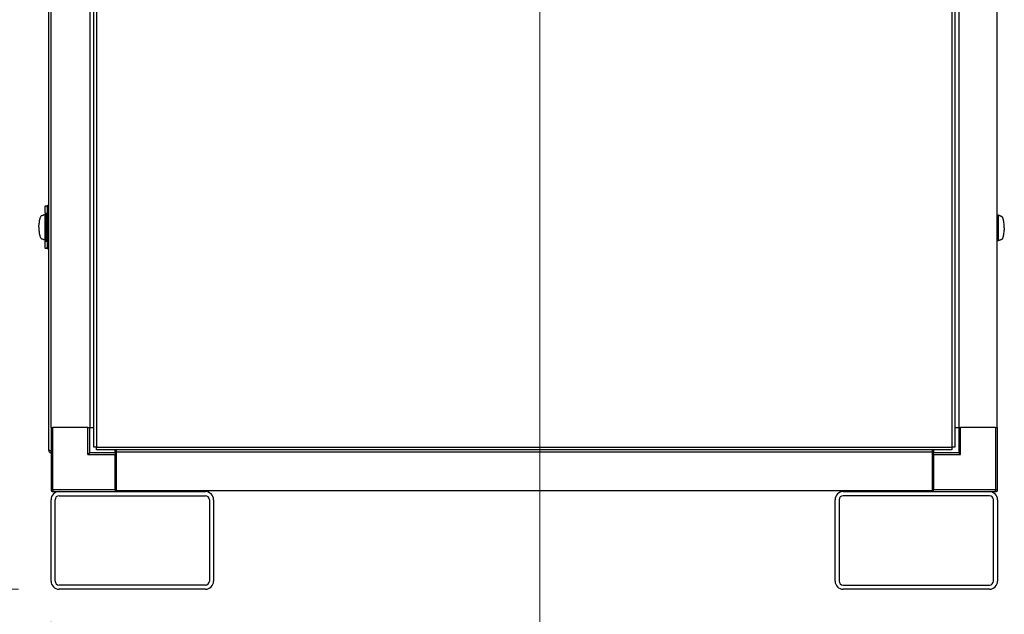
# Model space of a CAD drawing. Units: inches. Extents: x 23 to 333, y 16 to 214.
# Drawn here: x 46 to 77, y 61 to 79 of the extents above; entities that cross this region are included whole.
import ezdxf

# ---------------------------------------------------------------- set-up
doc = ezdxf.new("R2010")
doc.units = ezdxf.units.IN
doc.header["$LTSCALE"] = 20
doc.header["$MEASUREMENT"] = 0
for name, color, linetype, lineweight in [('Dimensions(ANSI)', 7, 'Continuous', 18), ('Visible Edges(ANSI)', 7, 'Continuous', 25), ('Visible Tangent Edges(ANSI)', 7, 'Continuous', 25)]:
    doc.layers.add(name, color=color, linetype=linetype, lineweight=lineweight)
doc.styles.add('MESTEK', font='arial.ttf')
doc.dimstyles.new('MESTEK FRACTIONS', dxfattribs={"dimscale": 20, "dimtxt": 0.08, "dimasz": 0.098425, "dimexe": 0.063, "dimexo": 0.0625, "dimgap": 0.031496, "dimtad": 0, "dimtih": 1, "dimtoh": 1, "dimdec": 4, "dimrnd": 1e-08, "dimzin": 1, "dimdsep": 46, "dimlunit": 5, "dimtxsty": 'MESTEK', "dimcen": 0.09, "dimdle": 0.393701, "dimclrd": 7, "dimclre": 7, "dimclrt": 7, "dimadec": 0, "dimazin": 0, "dimtfac": 1, "dimtofl": 0, "dimtmove": 0, "dimatfit": 3, "dimfxl": 0, "dimfrac": 2, "dimtolj": 1, "dimtzin": 0, "dimlwd": 15, "dimlwe": 15, "dimarcsym": 0})

# ---------------------------------------------------------------- blocks, each defined once
blk = doc.blocks.new('*D26')
at = {"layer": 'Defpoints', "color": 0, "linetype": 'Continuous'}
for p in [(49.724, 61.402), (73.849, 54.971), (73.849, 51.658)]:
    blk.add_point(p, dxfattribs=at)
at = {"layer": 'Dimensions(ANSI)', "color": 7, "linetype": 'Continuous', "lineweight": 15}
for p, q in [((49.724, 60.152), (49.724, 50.398)), ((73.849, 53.721), (73.849, 50.398)), ((51.693, 51.658), (56.226, 51.658)), ((71.881, 51.658), (66.505, 51.658))]:
    blk.add_line(p, q, dxfattribs=at)
at = {"layer": 'Dimensions(ANSI)', "color": 7, "linetype": 'Continuous'}
for points in [[(51.693, 51.986), (51.693, 51.329), (49.724, 51.658)], [(71.881, 51.986), (71.881, 51.329), (73.849, 51.658)]]:
    blk.add_solid(points, dxfattribs=at)
at = {"layer": 'Dimensions(ANSI)', "color": 7, "linetype": 'Continuous', "lineweight": 18, "insert": (61.366, 54.02), "char_height": 1.6, "attachment_point": 2, "style": 'MESTEK'}
blk.add_mtext('\\A1; 24\\P[610 mm]', dxfattribs=at)
blk = doc.blocks.new('*D27')
at = {"layer": 'Defpoints', "color": 0, "linetype": 'Continuous'}
for p in [(62.263, 89.859), (47.224, 61.652), (62.263, 57.343)]:
    blk.add_point(p, dxfattribs=at)
at = {"layer": 'Dimensions(ANSI)', "color": 7, "linetype": 'Continuous', "lineweight": 15}
for p, q in [((62.263, 88.609), (62.263, 56.083)), ((47.224, 60.402), (47.224, 56.083)), ((49.193, 57.343), (60.294, 57.343)), ((62.263, 57.343), (65.999, 57.343))]:
    blk.add_line(p, q, dxfattribs=at)
at = {"layer": 'Dimensions(ANSI)', "color": 7, "linetype": 'Continuous'}
for points in [[(49.193, 57.671), (49.193, 57.015), (47.224, 57.343)], [(60.294, 57.671), (60.294, 57.015), (62.263, 57.343)]]:
    blk.add_solid(points, dxfattribs=at)
at = {"layer": 'Dimensions(ANSI)', "color": 7, "linetype": 'Continuous', "lineweight": 18, "insert": (66.629, 59.716), "char_height": 1.6, "attachment_point": 1, "style": 'MESTEK'}
blk.add_mtext('\\A1; 15 1/16\\P[382 mm]', dxfattribs=at)
blk = doc.blocks.new('*D28')
at = {"layer": 'Defpoints', "color": 0, "linetype": 'Continuous'}
for p in [(37.746, 91.109), (61.013, 91.109), (47.474, 61.402)]:
    blk.add_point(p, dxfattribs=at)
at = {"layer": 'Dimensions(ANSI)', "color": 7, "linetype": 'Continuous', "lineweight": 15}
for p, q in [((59.763, 91.109), (36.486, 91.109)), ((37.746, 89.141), (37.746, 79.264)), ((37.746, 63.37), (37.746, 73.266)), ((46.224, 61.402), (36.486, 61.402))]:
    blk.add_line(p, q, dxfattribs=at)
at = {"layer": 'Dimensions(ANSI)', "color": 7, "linetype": 'Continuous'}
for points in [[(37.418, 89.141), (38.074, 89.141), (37.746, 91.109)], [(37.418, 63.37), (38.074, 63.37), (37.746, 61.402)]]:
    blk.add_solid(points, dxfattribs=at)
at = {"layer": 'Dimensions(ANSI)', "color": 7, "linetype": 'Continuous', "lineweight": 18, "insert": (37.746, 78.634), "char_height": 1.6, "attachment_point": 2, "style": 'MESTEK'}
blk.add_mtext('\\A1; 29 11/16\\P[755 mm]', dxfattribs=at)
blk = doc.blocks.new('*D29')
at = {"layer": 'Defpoints', "color": 0, "linetype": 'Continuous'}
for p in [(28.551, 122.835), (47.076, 122.835), (47.474, 61.402)]:
    blk.add_point(p, dxfattribs=at)
at = {"layer": 'Dimensions(ANSI)', "color": 7, "linetype": 'Continuous', "lineweight": 15}
for p, q in [((45.826, 122.835), (27.291, 122.835)), ((28.551, 120.866), (28.551, 95.121)), ((28.551, 63.37), (28.551, 89.116)), ((46.224, 61.402), (27.291, 61.402))]:
    blk.add_line(p, q, dxfattribs=at)
at = {"layer": 'Dimensions(ANSI)', "color": 7, "linetype": 'Continuous'}
for points in [[(28.223, 120.866), (28.879, 120.866), (28.551, 122.835)], [(28.223, 63.37), (28.879, 63.37), (28.551, 61.402)]]:
    blk.add_solid(points, dxfattribs=at)
at = {"layer": 'Dimensions(ANSI)', "color": 7, "linetype": 'Continuous', "lineweight": 18, "insert": (28.551, 94.491), "char_height": 1.6, "attachment_point": 2, "style": 'MESTEK'}
blk.add_mtext('\\A1; 61 3/8\\P[1559 mm]', dxfattribs=at)

msp = doc.modelspace()

# ---------------------------------------------------------------- linework, layer by layer
at = {"layer": 'Visible Edges(ANSI)', "color": 7}
for p, q in [((47.15559, 65.66799), (47.15559, 103.08494)), ((48.54301, 65.76949), (48.54301, 102.70349)), ((75.03072, 102.70349), (75.03072, 65.76949)), ((47.23337, 66.37699), (47.23337, 102.09599)), ((48.41447, 102.09599), (48.41447, 66.37699)), ((75.15926, 102.09599), (75.15926, 66.37699)), ((76.34037, 66.37699), (76.34037, 102.09599)), ((47.04517, 72.9676), (47.04517, 73.17891)), ((47.0453, 73.17893), (47.11623, 73.20382)), ((47.11622, 72.03111), (47.11622, 73.03794)), ((47.15559, 73.20382), (47.11623, 73.20382)), ((46.94224, 72.89274), (46.95483, 72.89716)), ((46.95483, 72.89716), (46.96743, 72.90159)), ((46.96743, 72.90159), (46.98003, 72.90602)), ((46.98003, 72.90602), (46.99263, 72.91045)), ((46.99263, 72.91045), (47.00522, 72.91488)), ((47.00522, 72.91488), (47.01782, 72.91931)), ((47.01782, 72.91931), (47.02412, 72.92152)), ((47.02412, 72.92152), (47.03042, 72.92374)), ((47.03042, 72.92374), (47.03672, 72.92595)), ((47.03672, 72.92595), (47.04302, 72.92817)), ((47.04302, 72.14077), (47.04302, 72.92817)), ((47.04302, 72.92817), (47.10039, 72.92817)), ((47.04517, 72.9676), (47.10039, 72.9676)), ((47.04535, 72.1597), (47.04535, 72.90774)), ((47.06504, 72.92742), (47.10039, 72.92742)), ((47.10039, 72.9676), (47.10039, 72.10146)), ((76.34037, 72.90312), (76.36289, 72.90312)), ((76.36919, 72.90091), (76.36289, 72.90312)), ((76.36289, 72.90312), (76.36289, 72.11572)), ((76.37549, 72.89869), (76.36919, 72.90091)), ((76.38179, 72.89648), (76.37549, 72.89869)), ((76.38808, 72.89426), (76.38179, 72.89648)), ((76.40068, 72.88984), (76.38808, 72.89426)), ((76.41328, 72.88541), (76.40068, 72.88984)), ((76.42588, 72.88098), (76.41328, 72.88541)), ((76.43848, 72.87655), (76.42588, 72.88098)), ((76.45107, 72.87212), (76.43848, 72.87655)), ((76.46367, 72.86769), (76.45107, 72.87212)), ((46.94224, 72.1762), (46.95483, 72.17177)), ((46.95483, 72.17177), (46.96743, 72.16734)), ((46.96743, 72.16734), (46.98003, 72.16291)), ((46.98003, 72.16291), (46.99263, 72.15848)), ((46.99263, 72.15848), (47.00522, 72.15405)), ((47.00522, 72.15405), (47.01782, 72.14963)), ((47.01782, 72.14963), (47.02412, 72.14741)), ((47.02412, 72.14741), (47.03042, 72.1452)), ((47.03042, 72.1452), (47.03672, 72.14298)), ((47.03672, 72.14298), (47.04302, 72.14077)), ((47.05966, 72.14077), (47.04302, 72.14077)), ((47.10039, 72.14002), (47.06504, 72.14002)), ((76.36289, 72.11572), (76.34037, 72.11572)), ((76.36919, 72.11794), (76.36289, 72.11572)), ((76.37549, 72.12015), (76.36919, 72.11794)), ((76.38179, 72.12237), (76.37549, 72.12015)), ((76.38808, 72.12458), (76.38179, 72.12237)), ((76.40068, 72.12901), (76.38808, 72.12458)), ((76.41328, 72.13344), (76.40068, 72.12901)), ((76.42588, 72.13787), (76.41328, 72.13344)), ((76.43848, 72.1423), (76.42588, 72.13787)), ((76.45107, 72.14673), (76.43848, 72.1423)), ((76.46367, 72.15115), (76.45107, 72.14673)), ((47.04517, 72.10146), (47.10039, 72.10146)), ((47.04517, 71.89014), (47.04517, 72.10146)), ((47.11622, 71.86524), (47.0453, 71.89012)), ((47.15559, 71.86524), (47.11623, 71.86524)), ((47.22437, 66.37699), (47.22437, 64.46099)), ((47.22437, 66.37699), (47.23337, 66.37699)), ((47.23337, 66.37699), (47.25204, 66.37699)), ((47.25204, 66.37699), (47.28337, 66.37699)), ((48.36137, 66.37699), (47.28337, 66.37699)), ((48.36137, 66.37699), (48.39269, 66.37699)), ((48.39269, 66.37699), (48.41447, 66.37699)), ((48.41447, 66.37699), (48.42037, 66.37699)), ((48.42037, 65.59799), (48.42037, 66.37699)), ((48.42037, 66.37699), (48.54301, 66.37699)), ((75.03072, 66.37699), (75.15337, 66.37699)), ((75.15337, 66.37699), (75.15337, 65.59799)), ((75.15337, 66.37699), (75.15926, 66.37699)), ((75.15926, 66.37699), (75.18104, 66.37699)), ((75.18104, 66.37699), (75.21237, 66.37699)), ((76.29037, 66.37699), (75.21237, 66.37699)), ((76.29037, 66.37699), (76.32169, 66.37699)), ((76.32169, 66.37699), (76.34037, 66.37699)), ((76.34037, 66.37699), (76.34937, 66.37699)), ((76.34937, 64.46099), (76.34937, 66.37699)), ((48.62401, 65.76949), (48.54301, 65.76949)), ((48.62401, 65.76949), (48.62854, 65.76949)), ((48.62854, 65.76949), (48.62854, 65.76496)), ((48.62854, 65.68396), (48.62854, 65.76496)), ((74.94519, 65.76496), (74.94519, 65.76949)), ((74.94519, 65.76949), (74.94972, 65.76949)), ((74.94519, 65.76496), (74.94519, 65.68396)), ((75.03072, 65.76949), (74.94972, 65.76949)), ((48.42037, 65.59799), (48.36137, 65.53899)), ((49.19937, 65.59799), (48.42037, 65.59799)), ((74.94519, 65.68396), (48.62854, 65.68396)), ((49.19937, 65.59799), (49.19937, 65.68396)), ((49.19937, 65.59799), (49.19937, 65.53899)), ((49.19937, 64.46099), (49.19937, 65.53899)), ((49.20437, 65.55899), (49.22437, 65.55899)), ((49.20437, 64.54299), (49.20437, 65.55899)), ((49.22437, 65.68396), (49.22437, 65.61799)), ((49.22437, 65.61799), (49.22437, 64.43689)), ((74.34937, 65.61799), (49.22437, 65.61799)), ((74.34937, 65.61799), (74.34937, 65.68396)), ((74.34937, 64.43689), (74.34937, 65.61799)), ((74.37437, 65.55899), (74.34937, 65.55899)), ((74.37437, 65.68396), (74.37437, 65.59799)), ((74.37437, 65.53899), (74.37437, 65.59799)), ((75.15337, 65.59799), (74.37437, 65.59799)), ((74.37437, 65.53899), (74.37437, 64.46099)), ((75.21237, 65.53899), (75.15337, 65.59799)), ((49.20437, 64.54299), (49.20437, 64.48099)), ((47.28337, 64.40199), (47.47437, 64.40199)), ((47.47437, 64.40199), (51.97437, 64.40199)), ((47.47437, 64.27699), (51.97437, 64.27699)), ((49.19937, 64.46099), (49.19937, 64.40199)), ((49.20437, 64.48099), (49.22437, 64.48099)), ((49.22437, 64.43689), (74.34937, 64.43689)), ((71.59937, 64.40199), (76.09937, 64.40199)), ((76.09937, 64.27699), (71.59937, 64.27699)), ((74.37437, 64.48099), (74.34937, 64.48099)), ((74.37437, 64.40199), (74.37437, 64.46099)), ((76.09937, 64.40199), (76.29037, 64.40199)), ((47.22437, 61.65199), (47.22437, 64.15199)), ((47.34937, 61.65199), (47.34937, 64.15199)), ((52.09937, 64.15199), (52.09937, 61.65199)), ((52.22437, 64.15199), (52.22437, 61.65199)), ((71.34937, 61.65199), (71.34937, 64.15199)), ((71.47437, 64.15199), (71.47437, 61.65199)), ((76.22437, 61.65199), (76.22437, 64.15199)), ((76.34937, 64.15199), (76.34937, 61.65199)), ((51.97437, 61.52699), (47.47437, 61.52699)), ((71.59937, 61.52699), (76.09937, 61.52699)), ((51.97437, 61.40199), (47.47437, 61.40199)), ((76.09937, 61.40199), (71.59937, 61.40199))]:
    msp.add_line(p, q, dxfattribs=at)
for centre, radius, start, end in [((47.06504, 72.90774), 0.01969, 90, 180), ((47.06504, 72.1597), 0.01969, 180, 270), ((47.28337, 64.46099), 0.059, 180, 270), ((47.47437, 64.15199), 0.25, 90, 180), ((47.47437, 64.15199), 0.125, 90, 180), ((51.97437, 64.15199), 0.25, 0, 90), ((51.97437, 64.15199), 0.125, 0, 90), ((71.59937, 64.15199), 0.25, 90, 180), ((71.59937, 64.15199), 0.125, 90, 180), ((76.09937, 64.15199), 0.25, 0, 90), ((76.09937, 64.15199), 0.125, 0, 90), ((76.29037, 64.46099), 0.059, 270, 0), ((47.47437, 61.65199), 0.25, 180, 270), ((47.47437, 61.65199), 0.125, 180, 270), ((51.97437, 61.65199), 0.125, 270, 0), ((51.97437, 61.65199), 0.25, 270, 0), ((71.59937, 61.65199), 0.25, 180, 270), ((71.59937, 61.65199), 0.125, 180, 270), ((76.09937, 61.65199), 0.125, 270, 0), ((76.09937, 61.65199), 0.25, 270, 0)]:
    msp.add_arc(centre, radius, start, end, dxfattribs=at)
for points, knots in [([(47.0973, 73.17381), (47.08862, 73.17712), (47.08102, 73.17873), (47.06798, 73.18039), (47.06255, 73.18042), (47.05386, 73.18007), (47.0506, 73.17968), (47.04626, 73.17909), (47.04517, 73.17889), (47.04517, 73.17889)], [0, 0, 0, 0, 0.0099684768, 0.0099684768, 0.0199369535, 0.0199369535, 0.0299054303, 0.0299054303, 0.0398724514, 0.0398724514, 0.0398724514, 0.0398724514]), ([(47.11622, 73.03794), (47.11622, 73.05163), (47.11603, 73.06497), (47.11532, 73.09068), (47.11481, 73.10252), (47.11381, 73.1183), (47.11345, 73.1231), (47.11267, 73.13186), (47.11225, 73.13583), (47.11093, 73.14627), (47.11, 73.15115), (47.10901, 73.1538)], [0, 0, 0, 0, 0.00102864985, 0.00102864985, 0.00205729971, 0.00205729971, 0.00257162464, 0.00257162464, 0.00308594956, 0.00308594956, 0.00411459942, 0.00411459942, 0.00411459942, 0.00411459942]), ([(47.04517, 71.89017), (47.04517, 71.89017), (47.04517, 71.89017), (47.04626, 71.88997), (47.0506, 71.88938), (47.05386, 71.88898), (47.06256, 71.88863), (47.06799, 71.88867), (47.08102, 71.89032), (47.08862, 71.89193), (47.0973, 71.89524)], [0.0398724503, 0.0398724503, 0.0398724503, 0.0398724503, 0.0398739071, 0.0498423839, 0.0498423839, 0.0598108606, 0.0598108606, 0.0697793374, 0.0697793374, 0.0797478142, 0.0797478142, 0.0797478142, 0.0797478142]), ([(47.10901, 71.91525), (47.11, 71.9179), (47.11094, 71.92281), (47.1127, 71.9368), (47.11349, 71.94556), (47.11481, 71.96665), (47.11532, 71.97849), (47.11603, 72.00417), (47.11622, 72.01742), (47.11622, 72.03111)], [0, 0, 0, 0, 0.0010285435, 0.0010285435, 0.002057087, 0.002057087, 0.0030856305, 0.0030856305, 0.004114174, 0.004114174, 0.004114174, 0.004114174]), ([(47.15559, 65.66799), (47.15559, 65.63642), (47.17587, 65.60578), (47.20492, 65.59344), (47.21114, 65.5908), (47.21769, 65.58895), (47.22437, 65.58792)], [0, 0, 0, 0, 1.16915319, 1.16915319, 1.16915319, 1.41932003, 1.41932003, 1.41932003, 1.41932003]), ([(47.2244, 65.65995), (47.19739, 65.66187), (47.17278, 65.66379), (47.16203, 65.66572), (47.15779, 65.66647), (47.15559, 65.66723), (47.15559, 65.66799)], [0.15147629, 0.15147629, 0.15147629, 0.15147629, 1.16915319, 1.16915319, 1.16915319, 1.57079633, 1.57079633, 1.57079633, 1.57079633])]:
    msp.add_open_spline(points, degree=3, knots=knots, dxfattribs=at)
for points in [[(47.10901, 73.1538), (47.10496, 73.1647), (47.10104, 73.17159), (47.0973, 73.17381)], [(47.11622, 73.17571), (47.11622, 73.19445), (47.11623, 73.20382), (47.11623, 73.20382)], [(47.11622, 73.1538), (47.11622, 73.16608), (47.11622, 73.17341), (47.11622, 73.17571)], [(46.86462, 72.73052), (46.86121, 72.71032), (46.85832, 72.68878), (46.85602, 72.66634)], [(46.87667, 72.7878), (46.87216, 72.77037), (46.86811, 72.75114), (46.86462, 72.73052)], [(46.89149, 72.83434), (46.88616, 72.82085), (46.88118, 72.80523), (46.87667, 72.7878)], [(46.9081, 72.86758), (46.9023, 72.8587), (46.89672, 72.84754), (46.89149, 72.83434)], [(46.92536, 72.88675), (46.91947, 72.88254), (46.91368, 72.87611), (46.9081, 72.86758)], [(46.92536, 72.88675), (46.93092, 72.89073), (46.93658, 72.89274), (46.94224, 72.89274)], [(46.93874, 72.89248), (46.94036, 72.89272), (46.94197, 72.89296), (46.94359, 72.89321)], [(47.08554, 72.92817), (47.08468, 72.9421), (47.08378, 72.95524), (47.08285, 72.9676)], [(76.46232, 72.86816), (76.46394, 72.86791), (76.46555, 72.86767), (76.46716, 72.86744)], [(76.48054, 72.86171), (76.47498, 72.86569), (76.46933, 72.86769), (76.46367, 72.86769)], [(76.4978, 72.84254), (76.49223, 72.85106), (76.48644, 72.85749), (76.48054, 72.86171)], [(76.51441, 72.80929), (76.50918, 72.8225), (76.50361, 72.83365), (76.4978, 72.84254)], [(76.52924, 72.76276), (76.52473, 72.78018), (76.51975, 72.7958), (76.51441, 72.80929)], [(76.54128, 72.70547), (76.53779, 72.7261), (76.53375, 72.74533), (76.52924, 72.76276)], [(46.84951, 72.53447), (46.84951, 72.55632), (46.85003, 72.57817), (46.85106, 72.59966)], [(46.84951, 72.53447), (46.84951, 72.51262), (46.85003, 72.49076), (46.85106, 72.46928)], [(46.85602, 72.66634), (46.85381, 72.64481), (46.85215, 72.62244), (46.85106, 72.59966)], [(46.85106, 72.46928), (46.85215, 72.4465), (46.85381, 72.42413), (46.85602, 72.40259)], [(76.54989, 72.6413), (76.54759, 72.66374), (76.5447, 72.68527), (76.54128, 72.70547)], [(76.55485, 72.57461), (76.55376, 72.59739), (76.55209, 72.61976), (76.54989, 72.6413)], [(76.54989, 72.37755), (76.55209, 72.39908), (76.55376, 72.42145), (76.55485, 72.44423)], [(76.5564, 72.50942), (76.5564, 72.53127), (76.55588, 72.55313), (76.55485, 72.57461)], [(76.5564, 72.50942), (76.5564, 72.48757), (76.55588, 72.46572), (76.55485, 72.44423)], [(46.85602, 72.40259), (46.85832, 72.38015), (46.86121, 72.35862), (46.86462, 72.33842)], [(46.86462, 72.33842), (46.86811, 72.31779), (46.87216, 72.29856), (46.87667, 72.28113)], [(46.87667, 72.28113), (46.88118, 72.26371), (46.88616, 72.24809), (46.89149, 72.2346)], [(46.89149, 72.2346), (46.89672, 72.22139), (46.9023, 72.21024), (46.9081, 72.20135)], [(46.9081, 72.20135), (46.91368, 72.19283), (46.91947, 72.1864), (46.92536, 72.18218)], [(46.92536, 72.18218), (46.93092, 72.1782), (46.93658, 72.1762), (46.94224, 72.1762)], [(46.94359, 72.17573), (46.94197, 72.17598), (46.94036, 72.17622), (46.93874, 72.17645)], [(47.08285, 72.10146), (47.08376, 72.11358), (47.08464, 72.12644), (47.08549, 72.14002)], [(76.46716, 72.15141), (76.46555, 72.15117), (76.46394, 72.15093), (76.46232, 72.15068)], [(76.48054, 72.15714), (76.47498, 72.15316), (76.46933, 72.15115), (76.46367, 72.15115)], [(76.48054, 72.15714), (76.48644, 72.16135), (76.49223, 72.16778), (76.4978, 72.17631)], [(76.4978, 72.17631), (76.50361, 72.18519), (76.50918, 72.19635), (76.51441, 72.20955)], [(76.51441, 72.20955), (76.51975, 72.22304), (76.52473, 72.23866), (76.52924, 72.25609)], [(76.52924, 72.25609), (76.53375, 72.27352), (76.53779, 72.29275), (76.54128, 72.31337)], [(76.54128, 72.31337), (76.5447, 72.33357), (76.54759, 72.35511), (76.54989, 72.37755)], [(47.0973, 71.89524), (47.10104, 71.89747), (47.10496, 71.90435), (47.10901, 71.91525)], [(47.11622, 71.91525), (47.11622, 71.90297), (47.11622, 71.89564), (47.11622, 71.89334)], [(47.11622, 71.89334), (47.11622, 71.87461), (47.11623, 71.86524), (47.11623, 71.86524)], [(47.20641, 65.66132), (47.20871, 65.65191), (47.21567, 65.64366), (47.22448, 65.63963)]]:
    msp.add_open_spline(points, degree=3, dxfattribs=at)
at = {"layer": 'Visible Tangent Edges(ANSI)', "color": 7}
for p, q in [((48.62401, 102.70349), (48.62401, 65.76949)), ((74.94972, 65.76949), (74.94972, 102.70349)), ((47.0973, 73.17381), (47.11622, 73.17571)), ((47.10901, 73.1538), (47.11622, 73.1538)), ((47.11622, 73.17571), (47.15559, 73.17571)), ((47.11622, 73.1538), (47.15559, 73.1538)), ((47.11622, 73.03794), (47.15559, 73.03794)), ((47.04535, 72.90774), (47.08523, 72.90774)), ((47.08523, 72.1597), (47.08523, 72.90774)), ((47.08523, 72.90774), (47.10039, 72.90774)), ((47.08523, 72.1597), (47.04535, 72.1597)), ((47.10039, 72.1597), (47.08523, 72.1597)), ((47.11622, 71.89334), (47.0973, 71.89524)), ((47.11622, 71.91525), (47.10901, 71.91525)), ((47.11622, 72.03111), (47.15559, 72.03111)), ((47.15559, 71.91525), (47.11622, 71.91525)), ((47.15559, 71.89334), (47.11622, 71.89334)), ((47.28337, 64.46099), (47.28337, 66.37699)), ((48.36137, 65.53899), (48.36137, 66.37699)), ((75.21237, 65.53899), (75.21237, 66.37699)), ((76.29037, 66.37699), (76.29037, 64.46099)), ((48.62854, 65.76496), (74.94519, 65.76496)), ((48.36137, 65.53899), (49.19937, 65.53899)), ((74.37437, 65.53899), (75.21237, 65.53899)), ((49.20437, 64.54299), (49.22437, 64.54299)), ((74.37437, 64.54299), (74.34937, 64.54299)), ((47.22437, 64.46099), (47.28337, 64.46099)), ((49.19937, 64.46099), (47.28337, 64.46099)), ((47.28337, 64.46099), (47.28337, 64.40199)), ((76.29037, 64.46099), (74.37437, 64.46099)), ((76.29037, 64.46099), (76.34937, 64.46099)), ((76.29037, 64.40199), (76.29037, 64.46099))]:
    msp.add_line(p, q, dxfattribs=at)
for centre, major_axis, start_param, end_param in [((47.10488, 72.90774), (0, 0.01969), 0.23070982, 1.57079633), ((47.10488, 72.1597), (0, -0.01969), 4.71238898, 6.05247549)]:
    msp.add_ellipse(centre, major_axis=major_axis, ratio=0.99831189, start_param=start_param, end_param=end_param, dxfattribs=at)
msp.add_open_spline([(47.11622, 73.03794), (47.11622, 73.06502), (47.11622, 73.1191), (47.11622, 73.14855), (47.11622, 73.1538)], degree=3, dxfattribs=at)
msp.add_open_spline([(47.11622, 72.03111), (47.11622, 72.01757), (47.11622, 72.00404), (47.11622, 71.97855), (47.11622, 71.9666), (47.11622, 71.94568), (47.11622, 71.93671), (47.11622, 71.92281), (47.11622, 71.91788), (47.11622, 71.91525)], degree=3, knots=[0, 0, 0, 0, 0.25, 0.25, 0.5, 0.5, 0.75, 0.75, 1, 1, 1, 1], dxfattribs=at)

# ---------------------------------------------------------------- dimensions: what is measured, and where the dimension line sits
at = {"layer": 'Dimensions(ANSI)', "color": 7, "linetype": 'Continuous', "lineweight": 18}
for base, p1, p2, angle, text, override, picture, middle in [((28.55135, 122.83494), (47.47437, 61.40199), (47.07642, 122.83494), 90, ' <>\\X[1559 mm]', {"dimdec": 4, "dimlfac": 0.999057, "dimpost": '\\X', "dimtp": 0, "dimtm": 0, "dimtdec": 2, "dimatfit": 1, "dimtvp": -0.25}, '*D29', (28.55135, 92.11847)), ((37.74575, 91.1092), (47.47437, 61.40199), (61.01274, 91.1092), 90, ' <>\\X[755 mm]', {"dimdec": 4, "dimpost": '\\X', "dimtp": 0, "dimtm": 0, "dimtdec": 2, "dimatfit": 1, "dimtvp": -0.25}, '*D28', (37.74575, 76.26464)), ((73.84937, 51.65752), (49.72437, 61.40199), (73.84937, 54.97089), 180, ' <>\\X[610 mm]', {"dimtih": 0, "dimtoh": 0, "dimdec": 4, "dimlfac": 0.994819, "dimpost": '\\X', "dimtp": 0, "dimtm": 0, "dimtdec": 2, "dimatfit": 1, "dimtvp": -0.25}, '*D26', (61.36575, 51.65752))]:
    dim = msp.add_linear_dim(base=base, p1=p1, p2=p2, angle=angle, text=text, dimstyle='MESTEK FRACTIONS', override=override, dxfattribs=at)
    dim.commit()
    dim.dimension.update_dxf_attribs({"geometry": picture, "text_midpoint": middle, "dimtype": 160})
dim = msp.add_linear_dim(base=(62.26274, 57.34324), p1=(47.22437, 61.65199), p2=(62.26274, 89.8592), text=' <>\\X[382 mm]', dimstyle='MESTEK FRACTIONS', override={"dimtih": 0, "dimtoh": 0, "dimdec": 4, "dimpost": '\\X', "dimtp": 0, "dimtm": 0, "dimtdec": 2, "dimatfit": 2, "dimtvp": -0.25}, dxfattribs=at)
dim.commit()
dim.dimension.update_dxf_attribs({"geometry": '*D27', "text_midpoint": (71.13848, 57.34324), "dimtype": 160})

doc.saveas('drawing.dxf')
